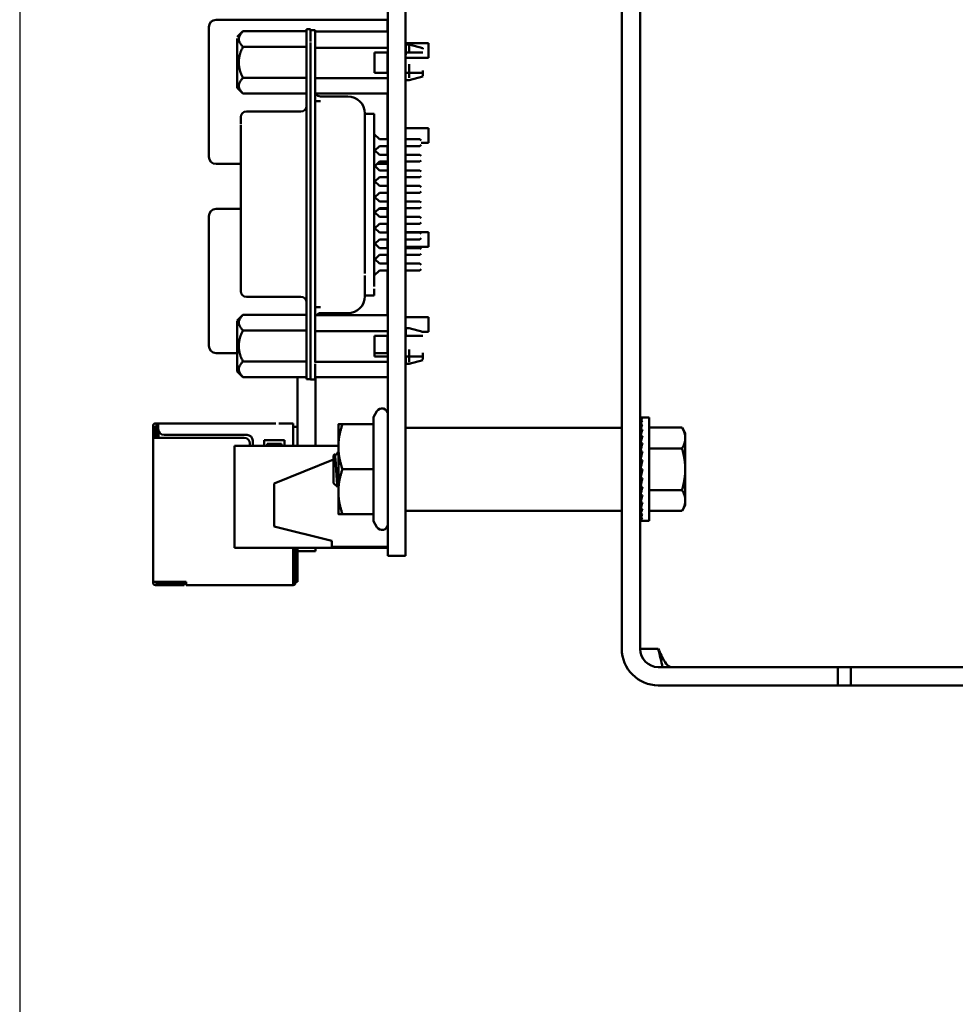
# Model space of a CAD drawing. Units: inches. Extents: x 3 to 129, y 1 to 100.
# Drawn here: x 42 to 46, y 41 to 44 of the extents above; entities that cross this region are included whole.
import ezdxf

# ---------------------------------------------------------------- set-up
doc = ezdxf.new("R2010")
doc.units = ezdxf.units.IN
doc.header["$LTSCALE"] = 6
doc.header["$MEASUREMENT"] = 0
doc.layers.add('Dimension (ANSI)', color=7, linetype='Continuous', lineweight=25)
doc.layers.add('Visible (ANSI)', color=7, linetype='Continuous', lineweight=50)
doc.styles.add('Note Text (ANSI)', font='tahoma.ttf')
doc.dimstyles.new('Default (ANSI)', dxfattribs={"dimscale": 6, "dimtxt": 0.12, "dimasz": 0.098425, "dimexe": 0.125, "dimexo": 0.0625, "dimgap": 0.031496, "dimtad": 0, "dimtih": 1, "dimtoh": 1, "dimrnd": 1e-08, "dimzin": 0, "dimdsep": 46, "dimtxsty": 'Note Text (ANSI)', "dimcen": 0.09, "dimdle": 0.393701, "dimclrd": 256, "dimclre": 256, "dimclrt": 256, "dimadec": 0, "dimazin": 1, "dimtfac": 1, "dimtofl": 0, "dimtmove": 0, "dimatfit": 3, "dimfxl": 1, "dimtolj": 1, "dimtzin": 4, "dimlwd": -1, "dimlwe": -1, "dimarcsym": 0})

# ---------------------------------------------------------------- blocks, each defined once
blk = doc.blocks.new('*D49')
at = {"layer": 'Defpoints', "color": 0, "transparency": 16777216}
for p in [(42.4853, 51.4188), (54.5805, 41.0404), (42.4853, 36.9776)]:
    blk.add_point(p, dxfattribs=at)
at = {"layer": 'Dimension (ANSI)', "transparency": 16777216}
for p, q in [((42.4853, 51.0438), (42.4853, 36.2276)), ((54.5805, 40.6654), (54.5805, 36.2276)), ((43.0758, 36.9776), (46.9781, 36.9776)), ((53.9899, 36.9776), (50.0876, 36.9776))]:
    blk.add_line(p, q, dxfattribs=at)
for points in [[(43.0758, 37.076), (43.0758, 36.8792), (42.4853, 36.9776)], [(53.9899, 37.076), (53.9899, 36.8792), (54.5805, 36.9776)]]:
    blk.add_solid(points, dxfattribs=at)
at = {"layer": 'Dimension (ANSI)', "transparency": 16777216, "insert": (47.1671, 37.3526), "char_height": 0.72, "attachment_point": 1, "style": 'Note Text (ANSI)'}
blk.add_mtext('\\A1; \\fTahoma|b0|i0;\\H0.7200;12.00', dxfattribs=at)

msp = doc.modelspace()

# ---------------------------------------------------------------- linework, layer by layer
at = {"layer": 'Visible (ANSI)'}
for p, q in [((44.574, 50.2054), (44.574, 41.9594)), ((44.6375, 50.2054), (44.6375, 41.9594)), ((43.762, 49.6373), (43.762, 42.5273)), ((43.824, 49.6373), (43.824, 42.5273)), ((43.1664, 44.1414), (43.7614, 44.1414)), ((43.7614, 44.1414), (43.7614, 44.1164)), ((43.7614, 44.1414), (43.7614, 44.1414)), ((43.1414, 44.1164), (43.1414, 44.1164)), ((43.1414, 44.1164), (43.1414, 43.6664)), ((43.4803, 44.1091), (43.4803, 44.1091)), ((43.4803, 44.1091), (43.4941, 44.1091)), ((43.4803, 44.0455), (43.4803, 44.1089)), ((43.4941, 44.1091), (43.4941, 44.1091)), ((43.4941, 44.066), (43.4941, 44.1091)), ((43.4941, 44.1059), (43.5099, 44.1059)), ((43.5099, 44.0469), (43.5099, 44.1059)), ((43.5099, 44.1059), (43.5099, 44.1059)), ((43.7614, 44.1005), (43.7614, 44.1164)), ((43.2402, 44.0822), (43.2599, 44.1019)), ((43.2402, 43.9644), (43.2402, 44.0771)), ((43.2599, 44.1019), (43.2599, 44.1019)), ((43.2599, 44.1019), (43.4803, 44.1019)), ((43.762, 44.1005), (43.5099, 44.1005)), ((43.2599, 44.0479), (43.4803, 44.0479)), ((43.4803, 42.9539), (43.4803, 44.05)), ((43.4941, 44.0625), (43.4941, 44.0431)), ((43.4941, 44.0469), (43.4941, 42.9524)), ((43.5099, 44.0469), (43.5099, 42.9524)), ((43.762, 44.0447), (43.5099, 44.0447)), ((43.824, 44.0609), (43.9034, 44.0609)), ((43.824, 44.0609), (43.9034, 44.0609)), ((43.824, 44.0609), (43.9034, 44.0609)), ((43.824, 44.0609), (43.9034, 44.0609)), ((43.824, 44.051), (43.8248, 44.051)), ((43.8248, 44.0559), (43.8366, 44.0559)), ((43.8248, 44.0198), (43.8248, 44.0551)), ((43.8366, 44.0286), (43.8366, 44.0559)), ((43.8839, 44.0431), (43.8366, 44.0559)), ((43.8839, 44.0393), (43.8839, 44.0431)), ((43.9034, 44.0609), (43.9034, 44.0099)), ((43.9034, 44.0609), (43.9034, 44.0609)), ((43.9034, 44.0609), (43.9034, 44.0609)), ((43.9034, 44.0609), (43.9034, 44.0609)), ((43.7165, 44.0286), (43.7165, 43.9578)), ((43.762, 44.0286), (43.7165, 44.0286)), ((43.7614, 43.9578), (43.7614, 44.0286)), ((43.7614, 44.0099), (43.762, 44.0099)), ((43.8248, 44.0286), (43.824, 44.0286)), ((43.824, 44.0099), (43.9034, 44.0099)), ((43.8366, 44.0286), (43.8248, 44.0286)), ((43.2402, 43.9939), (43.2402, 43.9056)), ((43.8366, 43.9879), (43.8366, 43.9403)), ((43.2599, 43.9399), (43.4803, 43.9399)), ((43.5099, 43.9388), (43.762, 43.9388)), ((43.762, 43.9578), (43.7165, 43.9578)), ((43.7165, 43.9578), (43.7618, 43.9578)), ((43.7618, 43.9578), (43.762, 43.9578)), ((43.824, 43.9578), (43.8248, 43.9578)), ((43.8248, 43.9578), (43.824, 43.9578)), ((43.824, 43.9368), (43.8248, 43.9368)), ((43.8248, 43.9578), (43.8366, 43.9578)), ((43.8366, 43.9578), (43.8248, 43.9578)), ((43.8839, 43.9447), (43.8366, 43.9319)), ((43.8839, 43.966), (43.8839, 43.9459)), ((43.2402, 43.9056), (43.2599, 43.8859)), ((43.8248, 43.9319), (43.8366, 43.9319)), ((43.2599, 43.8859), (43.4803, 43.8859)), ((43.762, 43.8859), (43.5099, 43.8859)), ((43.624, 43.8756), (43.5295, 43.8756)), ((43.7614, 43.7272), (43.7614, 43.8859)), ((43.5099, 43.8593), (43.5295, 43.8593)), ((43.252, 43.8035), (43.252, 43.8038)), ((43.252, 43.8026), (43.252, 43.7811)), ((43.4606, 43.8234), (43.2717, 43.8234)), ((43.6826, 43.7915), (43.6826, 43.8148)), ((43.6827, 43.8157), (43.7146, 43.8157)), ((43.6831, 43.8157), (43.6831, 43.816)), ((43.6831, 43.814), (43.6831, 43.8159)), ((43.7146, 43.814), (43.7146, 43.8156)), ((43.7146, 43.7915), (43.7146, 43.8148)), ((43.252, 43.6941), (43.252, 43.7776)), ((43.6831, 43.7762), (43.6831, 43.7793)), ((43.6831, 43.7375), (43.6831, 43.7762)), ((43.7146, 43.7334), (43.7146, 43.7915)), ((43.7614, 43.7659), (43.762, 43.7659)), ((43.7614, 43.7659), (43.762, 43.7659)), ((43.7614, 43.7659), (43.762, 43.7659)), ((43.7614, 43.7659), (43.762, 43.7659)), ((43.824, 43.7659), (43.9034, 43.7659)), ((43.824, 43.7659), (43.9034, 43.7659)), ((43.824, 43.7659), (43.9034, 43.7659)), ((43.824, 43.7659), (43.9034, 43.7659)), ((43.9034, 43.7659), (43.9034, 43.7149)), ((43.9034, 43.7659), (43.9034, 43.7659)), ((43.9034, 43.7659), (43.9034, 43.7659)), ((43.9034, 43.7659), (43.9034, 43.7659)), ((43.6831, 43.2618), (43.6831, 43.7375)), ((43.7146, 43.745), (43.7342, 43.7272)), ((43.7146, 43.7334), (43.7146, 43.2659)), ((43.252, 43.7074), (43.252, 43.2965)), ((43.7342, 43.7036), (43.7175, 43.6884)), ((43.762, 43.7272), (43.7342, 43.7272)), ((43.7342, 43.7036), (43.762, 43.7036)), ((43.7614, 43.6732), (43.7614, 43.7036)), ((43.874, 43.7272), (43.824, 43.7272)), ((43.824, 43.7036), (43.874, 43.7036)), ((43.878, 43.7232), (43.874, 43.7272)), ((43.878, 43.7075), (43.874, 43.7036)), ((43.878, 43.7149), (43.9034, 43.7149)), ((43.7146, 43.691), (43.7342, 43.6732)), ((43.762, 43.6732), (43.7342, 43.6732)), ((43.874, 43.6732), (43.824, 43.6732)), ((43.878, 43.6693), (43.874, 43.6732)), ((43.1664, 43.6414), (43.252, 43.6414)), ((43.7342, 43.6496), (43.7146, 43.6318)), ((43.7175, 43.6345), (43.7342, 43.6193)), ((43.7251, 43.6414), (43.7614, 43.6414)), ((43.7342, 43.6496), (43.762, 43.6496)), ((43.7614, 43.6496), (43.7614, 43.6414)), ((43.824, 43.6496), (43.874, 43.6496)), ((43.878, 43.6536), (43.874, 43.6496)), ((43.7342, 43.5957), (43.7175, 43.5805)), ((43.762, 43.6193), (43.7342, 43.6193)), ((43.7342, 43.5957), (43.762, 43.5957)), ((43.874, 43.6193), (43.824, 43.6193)), ((43.824, 43.5957), (43.874, 43.5957)), ((43.878, 43.6154), (43.874, 43.6193)), ((43.878, 43.5996), (43.874, 43.5957)), ((43.7146, 43.5831), (43.7342, 43.5654)), ((43.762, 43.5654), (43.7342, 43.5654)), ((43.874, 43.5654), (43.824, 43.5654)), ((43.878, 43.5614), (43.874, 43.5654)), ((43.7342, 43.5417), (43.7146, 43.524)), ((43.7175, 43.5266), (43.7342, 43.5114)), ((43.7342, 43.5417), (43.762, 43.5417)), ((43.824, 43.5417), (43.874, 43.5417)), ((43.878, 43.5457), (43.874, 43.5417)), ((43.762, 43.5114), (43.7342, 43.5114)), ((43.874, 43.5114), (43.824, 43.5114)), ((43.878, 43.5075), (43.874, 43.5114)), ((43.878, 43.4917), (43.874, 43.4878)), ((43.1414, 43.4604), (43.1414, 43.4604)), ((43.1414, 43.4604), (43.1414, 43.0104)), ((43.1664, 43.4854), (43.252, 43.4854)), ((43.7146, 43.4753), (43.7342, 43.4575)), ((43.7342, 43.4878), (43.7175, 43.4727)), ((43.7315, 43.4854), (43.7614, 43.4854)), ((43.7342, 43.4878), (43.762, 43.4878)), ((43.762, 43.4575), (43.7342, 43.4575)), ((43.7614, 43.4854), (43.7614, 43.4604)), ((43.7614, 43.4854), (43.7614, 43.4854)), ((43.7614, 43.4575), (43.7614, 43.4604)), ((43.824, 43.4878), (43.874, 43.4878)), ((43.874, 43.4575), (43.824, 43.4575)), ((43.878, 43.4536), (43.874, 43.4575)), ((43.7342, 43.4339), (43.7146, 43.4161)), ((43.7342, 43.4339), (43.762, 43.4339)), ((43.7614, 43.4036), (43.7614, 43.4339)), ((43.824, 43.4339), (43.874, 43.4339)), ((43.878, 43.4378), (43.874, 43.4339)), ((43.7175, 43.4187), (43.7342, 43.4036)), ((43.762, 43.4036), (43.7342, 43.4036)), ((43.7614, 43.4049), (43.762, 43.4049)), ((43.7614, 43.4049), (43.762, 43.4049)), ((43.7614, 43.4049), (43.762, 43.4049)), ((43.7614, 43.4049), (43.762, 43.4049)), ((43.824, 43.4049), (43.9034, 43.4049)), ((43.824, 43.4049), (43.9034, 43.4049)), ((43.824, 43.4049), (43.9034, 43.4049)), ((43.824, 43.4049), (43.9034, 43.4049)), ((43.874, 43.4036), (43.824, 43.4036)), ((43.878, 43.3996), (43.874, 43.4036)), ((43.9034, 43.4049), (43.9034, 43.3539)), ((43.9034, 43.4049), (43.9034, 43.4049)), ((43.9034, 43.4049), (43.9034, 43.4049)), ((43.9034, 43.4049), (43.9034, 43.4049)), ((43.7146, 43.3674), (43.7342, 43.3496)), ((43.7342, 43.3799), (43.7175, 43.3648)), ((43.7342, 43.3799), (43.762, 43.3799)), ((43.7614, 43.3496), (43.7614, 43.3799)), ((43.7614, 43.3539), (43.762, 43.3539)), ((43.824, 43.3799), (43.874, 43.3799)), ((43.824, 43.3539), (43.9034, 43.3539)), ((43.878, 43.3839), (43.874, 43.3799)), ((43.7342, 43.326), (43.7146, 43.3082)), ((43.762, 43.3496), (43.7342, 43.3496)), ((43.7342, 43.326), (43.762, 43.326)), ((43.7614, 43.2957), (43.7614, 43.326)), ((43.874, 43.3496), (43.824, 43.3496)), ((43.824, 43.326), (43.874, 43.326)), ((43.878, 43.3457), (43.874, 43.3496)), ((43.878, 43.3299), (43.874, 43.326)), ((43.252, 43.2965), (43.252, 43.2229)), ((43.7146, 43.2895), (43.7146, 43.2167)), ((43.7175, 43.3108), (43.7342, 43.2957)), ((43.762, 43.2957), (43.7342, 43.2957)), ((43.874, 43.2957), (43.824, 43.2957)), ((43.878, 43.2917), (43.874, 43.2957)), ((43.6831, 43.2547), (43.6831, 43.2224)), ((43.7342, 43.2721), (43.7146, 43.2543)), ((43.7342, 43.2721), (43.762, 43.2721)), ((43.7614, 43.1167), (43.7614, 43.2721)), ((43.824, 43.2721), (43.874, 43.2721)), ((43.878, 43.276), (43.874, 43.2721)), ((43.252, 43.2229), (43.252, 43.2013)), ((43.6831, 43.2199), (43.6831, 43.223)), ((43.252, 43.2056), (43.252, 43.2018)), ((43.6826, 43.1865), (43.6826, 43.2077)), ((43.6827, 43.1855), (43.7146, 43.1855)), ((43.6831, 43.1868), (43.6831, 43.1843)), ((43.6831, 43.1833), (43.6831, 43.1855)), ((43.7146, 43.1865), (43.7146, 43.2077)), ((43.7146, 43.1864), (43.7146, 43.1855)), ((43.4606, 43.1805), (43.2717, 43.1805)), ((43.2402, 43.0983), (43.2599, 43.118)), ((43.2599, 43.118), (43.2599, 43.118)), ((43.2599, 43.118), (43.4803, 43.118)), ((43.5099, 43.1447), (43.5295, 43.1447)), ((43.762, 43.1167), (43.5099, 43.1167)), ((43.624, 43.1236), (43.5295, 43.1236)), ((43.2402, 42.9993), (43.2402, 43.0977)), ((43.824, 43.1099), (43.9034, 43.1099)), ((43.824, 43.1099), (43.9034, 43.1099)), ((43.824, 43.1099), (43.9034, 43.1099)), ((43.824, 43.1099), (43.9034, 43.1099)), ((43.9034, 43.1099), (43.9034, 43.0589)), ((43.9034, 43.1099), (43.9034, 43.1099)), ((43.9034, 43.1099), (43.9034, 43.1099)), ((43.9034, 43.1099), (43.9034, 43.1099)), ((43.4803, 43.064), (43.2599, 43.064)), ((43.5099, 43.0609), (43.762, 43.0609)), ((43.824, 43.0671), (43.8248, 43.0671)), ((43.8248, 43.0721), (43.8366, 43.0721)), ((43.8248, 43.0433), (43.8248, 43.072)), ((43.8839, 43.0593), (43.8366, 43.0721)), ((43.8839, 43.0554), (43.8839, 43.0593)), ((43.8839, 43.0589), (43.9034, 43.0589)), ((43.7165, 42.9739), (43.7165, 43.0448)), ((43.7165, 43.0448), (43.762, 43.0448)), ((43.7614, 43.0104), (43.7614, 43.0448)), ((43.8248, 43.0448), (43.824, 43.0448)), ((43.8366, 43.0448), (43.8248, 43.0448)), ((43.1664, 42.9854), (43.2402, 42.9854)), ((43.2402, 43.0101), (43.2402, 42.9218)), ((43.7165, 42.9854), (43.7614, 42.9854)), ((43.7614, 43.0104), (43.7614, 42.9854)), ((43.8366, 42.9974), (43.8366, 42.9533)), ((43.8839, 42.986), (43.8839, 42.9633)), ((43.2599, 42.9561), (43.4803, 42.9561)), ((43.4803, 42.9539), (43.4803, 42.8949)), ((43.4941, 42.9524), (43.4941, 42.8933)), ((43.762, 42.955), (43.5099, 42.955)), ((43.5099, 42.9479), (43.5099, 42.8933)), ((43.762, 42.9739), (43.7165, 42.9739)), ((43.7165, 42.9739), (43.7618, 42.9739)), ((43.7618, 42.9739), (43.762, 42.9739)), ((43.824, 42.9739), (43.8248, 42.9739)), ((43.8248, 42.9739), (43.824, 42.9739)), ((43.824, 42.953), (43.8248, 42.953)), ((43.8248, 42.9739), (43.8366, 42.9739)), ((43.8366, 42.9739), (43.8248, 42.9739)), ((43.8248, 42.9739), (43.8248, 42.948)), ((43.8248, 42.948), (43.8366, 42.948)), ((43.8839, 42.9608), (43.8366, 42.948)), ((43.2402, 42.9218), (43.2599, 42.9021)), ((43.2599, 42.9021), (43.4803, 42.9021)), ((43.449, 42.6634), (43.449, 42.9021)), ((43.4941, 42.8949), (43.4803, 42.8949)), ((43.4941, 42.8933), (43.5099, 42.8933)), ((43.762, 42.902), (43.5099, 42.902)), ((43.512, 42.6634), (43.512, 42.902)), ((43.7126, 42.7625), (43.7247, 42.7834)), ((42.966, 42.7414), (42.956, 42.7414)), ((42.966, 42.7414), (42.956, 42.7414)), ((42.966, 42.7414), (42.956, 42.7414)), ((42.966, 42.7414), (43.374, 42.7414)), ((42.966, 42.7414), (42.966, 42.7414)), ((42.966, 42.7414), (42.966, 42.7414)), ((42.966, 42.7333), (42.966, 42.7414)), ((43.374, 42.7414), (43.374, 42.7414)), ((43.424, 42.7414), (43.384, 42.7414)), ((43.424, 42.7414), (43.434, 42.7414)), ((43.434, 42.7414), (43.434, 42.7414)), ((43.434, 42.7334), (43.434, 42.7414)), ((43.591, 42.7384), (43.591, 42.6604)), ((43.7126, 42.7384), (43.6049, 42.7384)), ((43.7126, 42.7384), (43.6049, 42.7384)), ((43.7126, 42.7625), (43.7126, 42.7384)), ((43.7126, 42.7384), (43.7126, 42.5824)), ((44.6388, 42.762), (44.646, 42.762)), ((44.6388, 42.762), (44.6389, 42.7594)), ((44.6388, 42.7593), (44.646, 42.7593)), ((44.6391, 42.7517), (44.6388, 42.7593)), ((44.6388, 42.7512), (44.646, 42.7512)), ((44.6394, 42.7391), (44.6388, 42.7512)), ((44.6695, 42.762), (44.646, 42.762)), ((44.6695, 42.762), (44.6695, 42.4027)), ((42.948, 42.7334), (42.948, 42.7334)), ((42.948, 42.7334), (42.948, 42.7334)), ((42.948, 42.7334), (42.948, 42.7234)), ((42.948, 42.7234), (42.948, 42.7234)), ((42.956, 42.7234), (42.948, 42.7234)), ((42.948, 42.7026), (42.948, 42.7234)), ((42.956, 42.7234), (42.956, 42.7334)), ((42.966, 42.7334), (42.956, 42.7334)), ((42.956, 42.7234), (42.956, 42.7234)), ((42.956, 42.7034), (42.956, 42.7234)), ((42.959, 42.7214), (42.966, 42.7284)), ((42.966, 42.7284), (42.959, 42.7214)), ((42.959, 42.7214), (42.966, 42.7284)), ((42.963, 42.7254), (42.959, 42.7214)), ((42.959, 42.7214), (42.959, 42.6914)), ((42.959, 42.7214), (42.959, 42.7214)), ((42.959, 42.7214), (42.959, 42.7214)), ((42.966, 42.7284), (42.963, 42.7254)), ((42.966, 42.7224), (42.963, 42.7254)), ((42.966, 42.7334), (42.966, 42.7214)), ((42.967, 42.7152), (42.967, 42.6914)), ((43.434, 42.6634), (43.434, 42.7334)), ((43.449, 42.7294), (43.434, 42.7294)), ((43.434, 42.7294), (43.449, 42.7294)), ((43.434, 42.7294), (43.449, 42.7294)), ((43.449, 42.7294), (43.434, 42.7294)), ((43.826, 42.7264), (44.572, 42.7264)), ((44.6388, 42.738), (44.646, 42.738)), ((44.6396, 42.7221), (44.6388, 42.738)), ((44.6388, 42.72), (44.646, 42.72)), ((44.6398, 42.7011), (44.6388, 42.72)), ((44.6695, 42.7267), (44.7833, 42.7267)), ((44.7945, 42.7074), (44.7833, 42.7267)), ((44.7945, 42.6906), (44.7945, 42.7074)), ((42.948, 42.7034), (42.948, 42.6914)), ((42.948, 42.1914), (42.948, 42.6914)), ((42.956, 42.6914), (42.948, 42.6914)), ((42.956, 42.6914), (42.956, 42.7034)), ((42.959, 42.6914), (42.956, 42.6914)), ((43.264, 42.6914), (42.956, 42.6914)), ((42.986, 42.7014), (43.274, 42.7014)), ((43.284, 42.6634), (43.284, 42.6714)), ((43.294, 42.6814), (43.294, 42.6634)), ((43.334, 42.6634), (43.334, 42.6834)), ((43.334, 42.6834), (43.404, 42.6834)), ((43.394, 42.6704), (43.344, 42.6704)), ((43.344, 42.6704), (43.344, 42.6634)), ((43.394, 42.6634), (43.394, 42.6704)), ((43.404, 42.6834), (43.404, 42.6634)), ((44.6388, 42.6979), (44.646, 42.6979)), ((44.6401, 42.6771), (44.6388, 42.6979)), ((44.6388, 42.6722), (44.646, 42.6722)), ((44.6406, 42.6508), (44.6388, 42.6722)), ((44.7945, 42.5824), (44.7945, 42.6906)), ((43.591, 42.6634), (43.23, 42.6634)), ((43.23, 42.6634), (43.23, 42.6634)), ((43.591, 42.6634), (43.23, 42.6634)), ((43.23, 42.6634), (43.23, 42.3094)), ((43.591, 42.6604), (43.591, 42.5044)), ((44.6385, 42.66), (44.6375, 42.66)), ((44.6385, 42.66), (44.6385, 42.5047)), ((44.6404, 42.6524), (44.6385, 42.6524)), ((44.6385, 42.6514), (44.6405, 42.6514)), ((44.6404, 42.6503), (44.6385, 42.6503)), ((44.6385, 42.6482), (44.6399, 42.6482)), ((44.6397, 42.6472), (44.6385, 42.6472)), ((44.6385, 42.643), (44.6389, 42.643)), ((44.639, 42.6421), (44.6385, 42.6421)), ((44.6385, 42.636), (44.6398, 42.636)), ((44.6388, 42.6438), (44.646, 42.6438)), ((44.6412, 42.6237), (44.6388, 42.6438)), ((44.6695, 42.6545), (44.7833, 42.6545)), ((43.368, 42.5333), (43.574, 42.6157)), ((43.574, 42.6157), (43.368, 42.5333)), ((43.574, 42.6303), (43.5782, 42.634)), ((43.574, 42.6303), (43.574, 42.5824)), ((43.5787, 42.6338), (43.5787, 42.6337)), ((43.5892, 42.6218), (43.5892, 42.6218)), ((43.5892, 42.6218), (43.5892, 42.6218)), ((44.6398, 42.6352), (44.6385, 42.6352)), ((44.6385, 42.6274), (44.6408, 42.6274)), ((44.6408, 42.6267), (44.6385, 42.6267)), ((44.6385, 42.6174), (44.6397, 42.6174)), ((44.6396, 42.6169), (44.6385, 42.6169)), ((44.6385, 42.6063), (44.6405, 42.6063)), ((44.6406, 42.606), (44.6385, 42.606)), ((44.6388, 42.6136), (44.646, 42.6136)), ((44.6424, 42.598), (44.6388, 42.6136)), ((43.574, 42.5824), (43.574, 42.5344)), ((43.7126, 42.5824), (43.6049, 42.5824)), ((43.7126, 42.5824), (43.7126, 42.4264)), ((44.6385, 42.5945), (44.6416, 42.5945)), ((44.6416, 42.5943), (44.6385, 42.5943)), ((44.6385, 42.5824), (44.6388, 42.5824)), ((44.6385, 42.5702), (44.6432, 42.5702)), ((44.6388, 42.5824), (44.646, 42.5824)), ((44.646, 42.5824), (44.6388, 42.5512)), ((44.7945, 42.4741), (44.7945, 42.5824)), ((43.368, 42.5333), (43.368, 42.5333)), ((43.574, 42.5344), (43.5884, 42.5215)), ((44.6385, 42.5584), (44.6405, 42.5584)), ((44.6385, 42.5473), (44.6419, 42.5473)), ((44.6385, 42.5373), (44.6408, 42.5373)), ((44.6388, 42.5512), (44.646, 42.5512)), ((44.6424, 42.5512), (44.6388, 42.5209)), ((43.368, 42.5333), (43.368, 42.3833)), ((43.591, 42.5044), (43.591, 42.4264)), ((43.762, 42.2814), (43.762, 42.5273)), ((43.824, 42.2814), (43.824, 42.5273)), ((44.6385, 42.5047), (44.6375, 42.5047)), ((44.6385, 42.5287), (44.6398, 42.5287)), ((44.6385, 42.5217), (44.6389, 42.5217)), ((44.6385, 42.5165), (44.6408, 42.5165)), ((44.6385, 42.5134), (44.6405, 42.5134)), ((44.6385, 42.5123), (44.6404, 42.5123)), ((44.6388, 42.5209), (44.646, 42.5209)), ((44.6411, 42.5209), (44.6388, 42.4925)), ((44.6695, 42.5102), (44.7833, 42.5102)), ((44.6388, 42.4925), (44.646, 42.4925)), ((44.6404, 42.4925), (44.6388, 42.4669)), ((44.6388, 42.4669), (44.646, 42.4669)), ((44.64, 42.4669), (44.6388, 42.4447)), ((44.7945, 42.4574), (44.7945, 42.4741)), ((43.826, 42.4383), (44.572, 42.4383)), ((44.6388, 42.4447), (44.646, 42.4447)), ((44.6397, 42.4447), (44.6388, 42.4267)), ((44.6695, 42.438), (44.7833, 42.438)), ((44.7945, 42.4574), (44.7833, 42.438)), ((43.7126, 42.4264), (43.6049, 42.4264)), ((43.7126, 42.4264), (43.7126, 42.4022)), ((43.7126, 42.4022), (43.7247, 42.3814)), ((44.6388, 42.4267), (44.646, 42.4267)), ((44.6394, 42.4267), (44.6388, 42.4135)), ((44.6388, 42.4135), (44.646, 42.4135)), ((44.6392, 42.4135), (44.6388, 42.4054)), ((44.6388, 42.4054), (44.646, 42.4054)), ((44.6389, 42.4054), (44.6388, 42.4027)), ((44.6388, 42.4027), (44.646, 42.4027)), ((44.6695, 42.4027), (44.646, 42.4027)), ((43.568, 42.3333), (43.368, 42.3833)), ((43.568, 42.3333), (43.568, 42.3133)), ((43.762, 42.3094), (43.23, 42.3094)), ((43.434, 42.1904), (43.434, 42.3094)), ((43.442, 42.3033), (43.442, 42.3094)), ((43.442, 42.1884), (43.442, 42.3033)), ((43.449, 42.2985), (43.449, 42.3094)), ((43.449, 42.2985), (43.512, 42.2985)), ((43.449, 42.1914), (43.449, 42.2985)), ((43.512, 42.2985), (43.512, 42.3094)), ((43.762, 42.3133), (43.568, 42.3133)), ((43.762, 42.2814), (43.824, 42.2814)), ((42.956, 42.1914), (42.948, 42.1914)), ((42.948, 42.1914), (42.948, 42.1884)), ((42.956, 42.1884), (42.956, 42.1914)), ((43.063, 42.1914), (42.956, 42.1914)), ((42.99, 42.1884), (42.956, 42.1884)), ((42.956, 42.1884), (42.961, 42.1884)), ((42.961, 42.1884), (42.956, 42.1884)), ((42.956, 42.1884), (42.99, 42.1884)), ((42.961, 42.1804), (42.956, 42.1804)), ((42.961, 42.1884), (43.051, 42.1884)), ((43.051, 42.1884), (42.961, 42.1884)), ((42.961, 42.1804), (42.961, 42.1884)), ((42.961, 42.1804), (43.051, 42.1804)), ((42.99, 42.1884), (42.995, 42.1884)), ((43, 42.1884), (42.995, 42.1884)), ((42.995, 42.1884), (42.995, 42.1884)), ((43.051, 42.1884), (43, 42.1884)), ((43, 42.1884), (43.051, 42.1884)), ((43.051, 42.1884), (43.056, 42.1884)), ((43.051, 42.1804), (43.056, 42.1804)), ((43.056, 42.1884), (43.056, 42.1884)), ((43.056, 42.1884), (43.056, 42.1884)), ((43.056, 42.1884), (43.056, 42.1884)), ((43.056, 42.1804), (43.056, 42.1884)), ((43.063, 42.1904), (43.063, 42.1914)), ((43.063, 42.1903), (43.063, 42.1804)), ((43.063, 42.1804), (43.434, 42.1804)), ((43.434, 42.1903), (43.434, 42.1804)), ((43.449, 42.1914), (43.442, 42.1914)), ((44.6375, 41.9594), (44.701, 41.9594)), ((45.074, 41.8959), (44.701, 41.8959)), ((45.074, 41.8959), (45.324, 41.8959)), ((45.324, 41.8324), (45.324, 41.8959)), ((45.3689, 41.8959), (45.324, 41.8959)), ((53.5805, 41.8959), (45.3689, 41.8959)), ((45.3689, 41.8324), (45.3689, 41.8959)), ((44.701, 41.8324), (45.074, 41.8324)), ((45.324, 41.8324), (45.074, 41.8324)), ((45.324, 41.8324), (45.3689, 41.8324)), ((53.5805, 41.8324), (45.3689, 41.8324))]:
    msp.add_line(p, q, dxfattribs=at)
for centre, radius, start, end in [((43.1664, 44.1164), 0.025, 90, 180), ((43.5295, 43.8953), 0.0197, 208.5942, 270), ((43.624, 43.8165), 0.0591, 0, 90), ((43.4606, 43.8431), 0.0197, 270, 0), ((43.2717, 43.8038), 0.0197, 90, 180), ((43.1664, 43.6664), 0.025, 180, 270), ((43.1664, 43.4604), 0.025, 90, 180), ((43.2717, 43.2002), 0.0197, 180, 270), ((43.624, 43.1827), 0.0591, 270, 360), ((43.4606, 43.1608), 0.0197, 0, 90), ((43.5295, 43.104), 0.0197, 90, 139.8128), ((43.1664, 43.0104), 0.025, 180, 270), ((43.742, 42.7734), 0.02, 0, 150), ((42.956, 42.7334), 0.008, 90, 179.5617), ((42.956, 42.7334), 0.008, 90, 179.5617), ((42.956, 42.7334), 0.008, 90, 180), ((42.986, 42.7214), 0.02, 180, 270), ((43.826, 42.7244), 0.002, 90, 180), ((44.572, 42.7244), 0.002, 0, 90), ((43.264, 42.6714), 0.02, 0, 90), ((43.274, 42.6814), 0.02, 0, 90), ((43.826, 42.4403), 0.002, 180, 270), ((44.572, 42.4403), 0.002, 270, 0), ((43.742, 42.3914), 0.02, 210, 0), ((42.956, 42.1884), 0.008, 180, 270), ((43.434, 42.1884), 0.008, 270, 0), ((44.701, 41.9594), 0.127, 180, 270), ((44.701, 41.9594), 0.0635, 180, 270)]:
    msp.add_arc(centre, radius, start, end, dxfattribs=at)
for major_axis, ratio, start_param, end_param in [((0, -0.1797), 0.230868, 3.141593, 3.316126), ((-0.0076, -0.1797), 0.226976, 3.32572, 3.500253), ((-0.0149, -0.1797), 0.215535, 3.50851, 3.683043), ((-0.0216, -0.1796), 0.197202, 3.688885, 3.863418), ((-0.0275, -0.1796), 0.172927, 3.86619, 4.040723), ((-0.0325, -0.1796), 0.143803, 4.040238, 4.214771), ((-0.0364, -0.1796), 0.110942, 4.211256, 4.385789), ((0.0392, 0.1797), 0.075392, 1.238183, 1.412716), ((0.0409, 0.1797), 0.038116, 1.404943, 1.579476), ((0.0409, 0.1797), 0.038116, 4.372002, 4.546535), ((0.0392, 0.1797), 0.075392, 4.205243, 4.379776), ((0.0325, -0.1796), 0.143803, 5.210007, 5.241646), ((0.0364, 0.1796), 0.110942, 4.036723, 4.211256), ((0.0275, -0.1796), 0.172927, 5.384055, 5.408169), ((0.0325, 0.1796), 0.143803, 3.865705, 4.040238), ((0.0216, -0.1796), 0.197202, 5.56136, 5.579359), ((0.0275, 0.1796), 0.172927, 3.691657, 3.86619), ((0.0149, -0.1797), 0.215535, 5.741735, 5.754371), ((0.0216, 0.1796), 0.197202, 3.514352, 3.688885), ((0.0076, -0.1797), 0.226976, 5.924525, 5.932137), ((0.0149, 0.1797), 0.215535, 3.333978, 3.50851), ((0, -0.1797), 0.230868, 6.108652, 6.111252), ((0.0076, 0.1797), 0.226976, 3.151187, 3.32572)]:
    msp.add_ellipse((44.646, 42.5824), major_axis=major_axis, ratio=ratio, start_param=start_param, end_param=end_param, dxfattribs=at)
for points, weights in [([(43.2599, 44.1019), (43.2329, 44.0749), (43.2599, 44.0479)], [2.28971396222, 2.64393394508, 2.28971396189]), ([(43.2599, 44.0479), (43.2454, 44.019), (43.2454, 43.9939)], [2.28971396209, 2.46682395357, 2.46682395357]), ([(43.8839, 44.0286), (43.8648, 44.0286), (43.8366, 44.0286)], [1.09552209286, 1.11484924881, 1.1095582707]), ([(43.2454, 43.9939), (43.2454, 43.9689), (43.2599, 43.9399)], [2.46682395357, 2.46682395357, 2.28971396222]), ([(43.2599, 43.9399), (43.2329, 43.9129), (43.2599, 43.8859)], [2.28971396222, 2.64393193538, 2.28971798127]), ([(43.8366, 43.9578), (43.865, 43.9578), (43.8839, 43.9578)], [1.11945323621, 1.12702321033, 1.10816967373]), ([(43.8839, 43.9578), (43.865, 43.9578), (43.8366, 43.9578)], [1.10816967373, 1.12702321033, 1.11945323621]), ([(43.2599, 43.118), (43.2329, 43.091), (43.2599, 43.064)], [2.28971396222, 2.6439339446, 2.28971396283]), ([(43.2599, 43.064), (43.2454, 43.0351), (43.2454, 43.0101)], [2.289713964, 2.46682395357, 2.46682395357]), ([(43.8839, 43.0448), (43.8648, 43.0448), (43.8366, 43.0448)], [1.09552209286, 1.11484924881, 1.1095582707]), ([(43.2454, 43.0101), (43.2454, 42.985), (43.2599, 42.9561)], [2.46682395357, 2.46682395357, 2.28971396189]), ([(43.2599, 42.9561), (43.2329, 42.9291), (43.2599, 42.9021)], [2.28971396209, 2.64393193545, 2.28971798127]), ([(43.8366, 42.9739), (43.865, 42.9739), (43.8839, 42.9739)], [1.11945323621, 1.12702321033, 1.10816967373]), ([(43.8839, 42.9739), (43.865, 42.9739), (43.8366, 42.9739)], [1.10816967373, 1.12702321033, 1.11945323621]), ([(43.591, 42.7384), (43.591, 42.7384), (43.6049, 42.7384)], [1, 1.0379548493, 1]), ([(43.6049, 42.7384), (43.591, 42.6966), (43.591, 42.6604)], [1, 1.0379548493, 1]), ([(43.6049, 42.7384), (43.591, 42.7384), (43.591, 42.7384)], [1, 1.0379548493, 1]), ([(44.7945, 42.6906), (44.7945, 42.7074), (44.7833, 42.7267)], [2.13878931049, 2.13878931049, 1.98523114687]), ([(44.7833, 42.6545), (44.7945, 42.6739), (44.7945, 42.6906)], [1.98523114688, 2.13878931049, 2.13878931049]), ([(43.591, 42.6604), (43.591, 42.6242), (43.6049, 42.5824)], [1, 1.0379548493, 1]), ([(44.7945, 42.5824), (44.7945, 42.6159), (44.7833, 42.6545)], [2.13878931049, 2.13878931049, 1.98523114687]), ([(43.6049, 42.5824), (43.591, 42.5406), (43.591, 42.5044)], [1, 1.0379548493, 1]), ([(44.7833, 42.5102), (44.7945, 42.5489), (44.7945, 42.5824)], [1.98523114688, 2.13878931049, 2.13878931049]), ([(43.591, 42.5044), (43.591, 42.4682), (43.6049, 42.4264)], [1, 1.0379548493, 1]), ([(44.7945, 42.4741), (44.7945, 42.4909), (44.7833, 42.5102)], [2.13878931049, 2.13878931049, 1.98523114687]), ([(44.7833, 42.438), (44.7945, 42.4574), (44.7945, 42.4741)], [1.98523114688, 2.13878931049, 2.13878931049]), ([(43.6049, 42.4264), (43.591, 42.4264), (43.591, 42.4264)], [1, 1.0379544622, 1.0000007742])]:
    msp.add_rational_spline(points, weights, degree=2, dxfattribs=at)
for points in [[(43.6827, 43.8157), (43.6827, 43.8157), (43.6826, 43.8154), (43.6826, 43.8148)], [(43.5099, 43.7375), (43.5099, 43.7375), (43.5099, 43.7375), (43.5099, 43.7375)], [(43.5099, 43.2617), (43.5099, 43.2617), (43.5099, 43.2617), (43.5099, 43.2617)], [(43.6826, 43.1865), (43.6826, 43.1858), (43.6827, 43.1855), (43.6828, 43.1855)], [(43.5849, 42.6338), (43.5869, 42.6372), (43.589, 42.6407), (43.591, 42.6442)], [(43.5849, 42.6337), (43.5849, 42.6337), (43.5849, 42.6337), (43.5849, 42.6338)], [(43.591, 42.5252), (43.5903, 42.524), (43.5896, 42.5228), (43.5889, 42.5216)], [(44.701, 41.9594), (44.706, 41.9372), (44.711, 41.9152), (44.7159, 41.896)]]:
    msp.add_open_spline(points, degree=3, dxfattribs=at)
for points, knots in [([(43.6831, 43.7793), (43.6831, 43.7795), (43.6831, 43.7798), (43.683, 43.7859), (43.6826, 43.7899), (43.6826, 43.7915)], [-0.73117903, -0.73117903, -0.73117903, -0.73117903, -0.72833021, -0.72833021, -0.65719785, -0.65719785, -0.65719785, -0.65719785]), ([(43.6831, 43.2199), (43.6831, 43.2197), (43.6831, 43.2195), (43.683, 43.2133), (43.6826, 43.2093), (43.6826, 43.2077)], [0.58321667, 0.58321667, 0.58321667, 0.58321667, 0.58606549, 0.58606549, 0.65719785, 0.65719785, 0.65719785, 0.65719785]), ([(43.5782, 42.634), (43.5782, 42.634), (43.5782, 42.634), (43.5782, 42.634), (43.5783, 42.6341), (43.5784, 42.6341), (43.5786, 42.6339)], [0.98098027, 0.98098027, 0.98098027, 0.98098027, 0.98148148, 0.98148148, 0.98148148, 1, 1, 1, 1]), ([(43.5786, 42.6339), (43.5788, 42.6336), (43.579, 42.633), (43.5794, 42.6313), (43.5796, 42.6302), (43.5802, 42.6261), (43.5806, 42.6222), (43.5814, 42.6128), (43.5817, 42.6074), (43.5825, 42.5954), (43.5829, 42.5889), (43.5833, 42.5824)], [-0.1966659, -0.1966659, -0.1966659, -0.1966659, -0.172595, -0.172595, -0.1486453, -0.1486453, -0.0994056, -0.0994056, -0.0502198, -0.0502198, -0.0000141, -0.0000141, -0.0000141, -0.0000141]), ([(43.5787, 42.6337), (43.5787, 42.6337), (43.5788, 42.6336), (43.579, 42.6333), (43.5792, 42.6332), (43.5798, 42.6327), (43.5803, 42.6324), (43.5814, 42.6322), (43.582, 42.6321), (43.5832, 42.6324), (43.5838, 42.6327), (43.5845, 42.6333), (43.5847, 42.6335), (43.5848, 42.6337), (43.5849, 42.6337), (43.5849, 42.6337)], [0.00143967, 0.00143967, 0.00143967, 0.00143967, 0.00715591, 0.00715591, 0.01264711, 0.01264711, 0.02021974, 0.02021974, 0.02741317, 0.02741317, 0.03605389, 0.03605389, 0.04305286, 0.04305286, 0.04806774, 0.04806774, 0.04806774, 0.04806774]), ([(43.5833, 42.5824), (43.5836, 42.5764), (43.584, 42.5705), (43.5846, 42.5589), (43.585, 42.5534), (43.5858, 42.5419), (43.5862, 42.5364), (43.5868, 42.5298), (43.587, 42.5279), (43.5877, 42.5233), (43.5881, 42.5216), (43.5886, 42.5213), (43.5887, 42.5214), (43.5889, 42.5216)], [-0.4895128, -0.4895128, -0.4895128, -0.4895128, -0.4439654, -0.4439654, -0.3981571, -0.3981571, -0.3398505, -0.3398505, -0.31034, -0.31034, -0.2508708, -0.2508708, -0.2323914, -0.2323914, -0.2323914, -0.2323914]), ([(44.7459, 41.8959), (44.7345, 41.8959), (44.723, 41.9126), (44.7116, 41.9363), (44.7081, 41.9436), (44.7045, 41.9515), (44.701, 41.9594)], [0, 0, 0, 0, 1.198566, 1.198566, 1.198566, 1.570796, 1.570796, 1.570796, 1.570796])]:
    msp.add_open_spline(points, degree=3, knots=knots, dxfattribs=at)

# ---------------------------------------------------------------- dimensions: what is measured, and where the dimension line sits
at = {"layer": 'Dimension (ANSI)'}
dim = msp.add_linear_dim(base=(42.4853, 36.9776), p1=(54.5805, 41.0404), p2=(42.4853, 51.4188), text=' \\fTahoma|b0|i0;\\H0.7200;12.00', dimstyle='Default (ANSI)', override={"dimgap": 0.031496, "dimtih": 0, "dimtoh": 0, "dimdec": 2, "dimtol": 0, "dimlim": 0, "dimtp": 0, "dimtm": 0, "dimtdec": 2, "dimatfit": 1}, dxfattribs=at)
dim.commit()
dim.dimension.update_dxf_attribs({"geometry": '*D49', "text_midpoint": (48.5329, 36.9776), "dimtype": 160})

doc.saveas('drawing.dxf')
